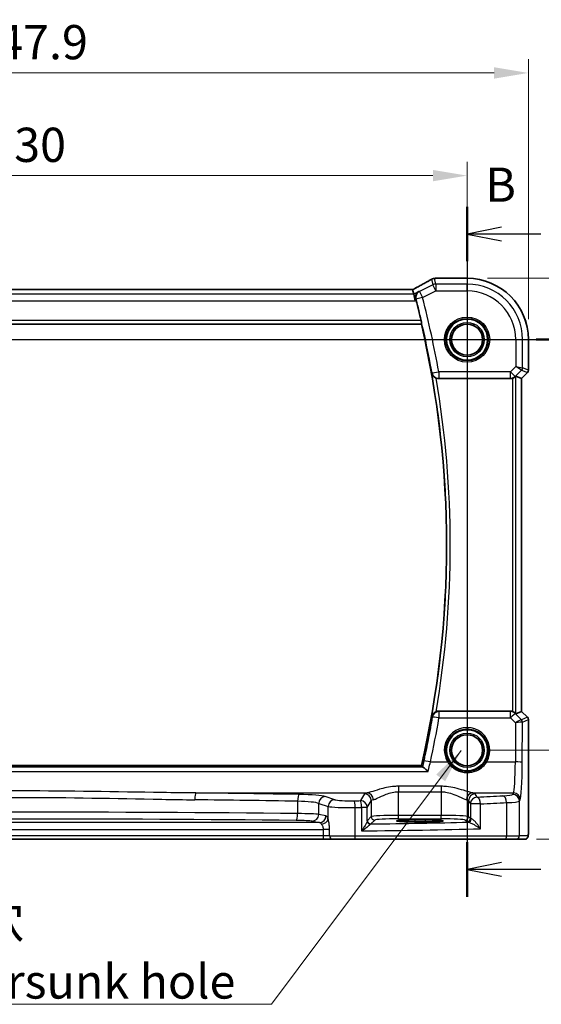
# Model space of a CAD drawing. Units: millimetres. Extents: x 29 to 4174, y 16 to 718.
# Drawn here: x 3575 to 3651, y 339 to 483 of the extents above; entities that cross this region are included whole.
import ezdxf

# ---------------------------------------------------------------- set-up
doc = ezdxf.new("R2010")
doc.units = ezdxf.units.MM
doc.header["$LTSCALE"] = 2
doc.linetypes.add('CHAIN', pattern=[0.3543, 0.2362, -0.0295, 0.0591, -0.0295])
doc.layers.get('Defpoints').update_dxf_attribs({"lineweight": 25})
for name, color, linetype, lineweight in [('Dimension (ISO)', 7, 'Continuous', 18), ('Section Line (ISO)', 7, 'CHAIN', 25), ('Symbol (ISO)', 7, 'Continuous', 18), ('Visible (ISO)', 7, 'Continuous', 35), ('Visible Narrow (ISO)', 7, 'Continuous', 25)]:
    doc.layers.add(name, color=color, linetype=linetype, lineweight=lineweight)
doc.styles.add('Note Text (TK)', font='txt')
doc.dimstyles.new('Default - Method 1b (TK)', dxfattribs={"dimscale": 2, "dimtxt": 2.5, "dimasz": 2.5, "dimexe": 1, "dimexo": 1.5, "dimgap": 1, "dimtad": 1, "dimtoh": 1, "dimrnd": 1e-08, "dimdsep": 46, "dimtxsty": 'Note Text (TK)', "dimcen": 0.09, "dimdle": 5, "dimclrd": 100, "dimclre": 100, "dimclrt": 7, "dimadec": 1, "dimazin": 1, "dimtfac": 1, "dimtmove": 0, "dimatfit": 3, "dimfxl": 1, "dimtolj": 1, "dimlwd": -1, "dimlwe": -1, "dimarcsym": 0})
doc.dimstyles.new('Default - Method 1b (TK)$7', dxfattribs={"dimscale": 2, "dimtxt": 2.5, "dimasz": 2.5, "dimexe": 1, "dimexo": 1.5, "dimgap": 1, "dimtad": 1, "dimtoh": 1, "dimrnd": 1e-08, "dimdsep": 46, "dimtxsty": 'Note Text (TK)', "dimcen": 0.09, "dimdle": 5, "dimclrd": 100, "dimclre": 100, "dimclrt": 7, "dimadec": 1, "dimazin": 1, "dimtfac": 1, "dimtmove": 0, "dimatfit": 3, "dimfxl": 1, "dimtolj": 1, "dimlwd": -1, "dimlwe": -1, "dimarcsym": 0})

# ---------------------------------------------------------------- blocks, each defined once
blk = doc.blocks.new('2dTransSection00')
at = {"layer": 'Section Line (ISO)', "linetype": 'Continuous'}
blk.add_line((55.716, 182.507), (136.692, 182.507), dxfattribs=at)
at = {"layer": 'Section Line (ISO)', "linetype": 'Continuous', "lineweight": 50}
blk.add_line((134.824, 182.507), (138.561, 182.507), dxfattribs=at)
blk = doc.blocks.new('2dTransSection11')
at = {"layer": 'Section Line (ISO)', "linetype": 'Continuous'}
for p, q in [((126.759, 188.603), (126.759, 140.192)), ((129.259, 187.115), (126.759, 186.615)), ((129.259, 186.615), (126.759, 186.615)), ((126.759, 186.615), (129.259, 186.115)), ((132.139, 186.615), (129.259, 186.615)), ((129.259, 140.692), (126.759, 140.192)), ((129.259, 140.192), (126.759, 140.192)), ((126.759, 140.192), (129.259, 139.692)), ((132.139, 140.192), (129.259, 140.192))]:
    blk.add_line(p, q, dxfattribs=at)
at = {"layer": 'Section Line (ISO)', "linetype": 'Continuous', "lineweight": 50}
for p, q in [((126.759, 188.603), (126.759, 184.628)), ((126.759, 142.18), (126.759, 138.205))]:
    blk.add_line(p, q, dxfattribs=at)
at = {"layer": 'Section Line (ISO)', "char_height": 2.5, "attachment_point": 7, "style": 'Note Text (TK)'}
for insert in [(128.086, 188.188), (135.531, 138.964)]:
    blk.add_mtext('B', dxfattribs=dict(at, insert=insert))
blk = doc.blocks.new('*D90')
at = {"layer": 'Defpoints', "color": 0}
for p in [(3640.45, 459.78), (3510.45, 435.82), (3640.45, 435.82)]:
    blk.add_point(p, dxfattribs=at)
at = {"layer": 'Dimension (ISO)', "color": 100}
for p, q in [((3510.45, 438.82), (3510.45, 461.78)), ((3640.45, 438.82), (3640.45, 461.78)), ((3515.45, 459.78), (3635.45, 459.78))]:
    blk.add_line(p, q, dxfattribs=at)
for points in [[(3515.45, 460.61), (3515.45, 458.95), (3510.45, 459.78)], [(3635.45, 460.61), (3635.45, 458.95), (3640.45, 459.78)]]:
    blk.add_solid(points, dxfattribs=at)
at = {"layer": 'Dimension (ISO)', "color": 7, "insert": (3570.5, 464.28), "char_height": 5, "attachment_point": 4, "style": 'Note Text (TK)'}
blk.add_mtext('\\A1;130', dxfattribs=at)
blk = doc.blocks.new('*D91')
at = {"layer": 'Defpoints', "color": 0}
for p in [(3649.4, 474.78), (3501.49, 435.82), (3649.4, 435.82)]:
    blk.add_point(p, dxfattribs=at)
at = {"layer": 'Dimension (ISO)', "color": 100}
for p, q in [((3501.49, 438.82), (3501.49, 476.78)), ((3649.4, 438.82), (3649.4, 476.78)), ((3506.49, 474.78), (3644.4, 474.78))]:
    blk.add_line(p, q, dxfattribs=at)
for points in [[(3506.49, 475.61), (3506.49, 473.95), (3501.49, 474.78)], [(3644.4, 475.61), (3644.4, 473.95), (3649.4, 474.78)]]:
    blk.add_solid(points, dxfattribs=at)
at = {"layer": 'Dimension (ISO)', "color": 7, "insert": (3568.02, 479.28), "char_height": 5, "attachment_point": 4, "style": 'Note Text (TK)'}
blk.add_mtext('\\A1;147.9', dxfattribs=at)
blk = doc.blocks.new('*D92')
at = {"layer": 'Defpoints', "color": 0}
for p in [(3640.45, 435.82), (3640.45, 375.82), (3664.4, 375.82)]:
    blk.add_point(p, dxfattribs=at)
at = {"layer": 'Dimension (ISO)', "color": 100}
for p, q in [((3643.45, 435.82), (3666.4, 435.82)), ((3664.4, 430.82), (3664.4, 380.82)), ((3643.45, 375.82), (3666.4, 375.82))]:
    blk.add_line(p, q, dxfattribs=at)
for points in [[(3663.57, 430.82), (3665.24, 430.82), (3664.4, 435.82)], [(3663.57, 380.82), (3665.24, 380.82), (3664.4, 375.82)]]:
    blk.add_solid(points, dxfattribs=at)
at = {"layer": 'Dimension (ISO)', "color": 7, "insert": (3659.9, 402.51), "char_height": 5, "attachment_point": 4, "rotation": 90, "style": 'Note Text (TK)'}
blk.add_mtext('\\A1;60', dxfattribs=at)
blk = doc.blocks.new('*D93')
at = {"layer": 'Defpoints', "color": 0}
for p in [(3640.45, 444.78), (3647.59, 362.82), (3679.4, 362.82)]:
    blk.add_point(p, dxfattribs=at)
at = {"layer": 'Dimension (ISO)', "color": 100}
for p, q in [((3643.45, 444.78), (3681.4, 444.78)), ((3679.4, 439.78), (3679.4, 367.82)), ((3650.59, 362.82), (3681.4, 362.82))]:
    blk.add_line(p, q, dxfattribs=at)
for points in [[(3678.57, 439.78), (3680.24, 439.78), (3679.4, 444.78)], [(3678.57, 367.82), (3680.24, 367.82), (3679.4, 362.82)]]:
    blk.add_solid(points, dxfattribs=at)
at = {"layer": 'Dimension (ISO)', "color": 7, "insert": (3674.9, 400.52), "char_height": 5, "attachment_point": 4, "rotation": 90, "style": 'Note Text (TK)'}
blk.add_mtext('\\A1;82', dxfattribs=at)

msp = doc.modelspace()

# ---------------------------------------------------------------- linework, layer by layer
at = {"layer": 'Visible (ISO)'}
for p, q in [((3635.925, 444.7809), (3640.4474, 444.7809)), ((3632.4922, 443.1237), (3518.4025, 443.1237)), ((3632.4949, 443.1226), (3632.646, 442.4826)), ((3632.646, 442.4826), (3632.8817, 441.484)), ((3517.1281, 438.0739), (3633.7666, 438.0739)), ((3649.4043, 435.8239), (3649.4043, 431.3488)), ((3648.4032, 430.1422), (3647.5813, 430.4826)), ((3649.2579, 430.9953), (3648.4043, 430.1417)), ((3636.2951, 430.1239), (3646.7739, 430.1239)), ((3648.4032, 430.1422), (3648.4043, 430.1417)), ((3648.4043, 430.1417), (3648.4043, 381.5061)), ((3646.7739, 381.5239), (3636.2951, 381.5239)), ((3648.4032, 381.5056), (3647.5813, 381.1651)), ((3648.4032, 381.5056), (3648.4043, 381.5061)), ((3648.4043, 381.5061), (3649.2579, 380.6525)), ((3649.4043, 380.299), (3649.4043, 364.3239)), ((3633.7666, 373.5739), (3517.1281, 373.5739)), ((3632.7974, 365.6406), (3634.2974, 365.6406)), ((3634.2974, 365.3621), (3632.7974, 365.3621)), ((3531.4502, 362.8239), (3619.4445, 362.8239)), ((3619.4445, 362.8239), (3620.8059, 362.8239)), ((3624.0185, 362.8239), (3620.8059, 362.8239)), ((3645.9518, 362.8239), (3624.0185, 362.8239)), ((3647.5854, 362.8239), (3645.9518, 362.8239)), ((3647.5854, 362.8239), (3648.8681, 362.8239))]:
    msp.add_line(p, q, dxfattribs=at)
for centre, radius in [((3640.4474, 435.8239), 3), ((3640.4474, 435.8239), 2.2571), ((3640.4474, 375.8239), 3), ((3640.4474, 375.8239), 2.2571)]:
    msp.add_circle(centre, radius, dxfattribs=at)
for centre, radius, start, end in [((3640.4474, 435.8239), 8.957, 0, 90), ((3494.3224, 405.8239), 143.2125, 13.238202, 14.444486), ((3494.3224, 405.8239), 143.125, 346.977862, 13.022138), ((3648.9043, 431.3488), 0.5, 315, 0), ((3648.9043, 380.299), 0.5, 0, 45)]:
    msp.add_arc(centre, radius, start, end, dxfattribs=at)
for centre, major_axis, ratio, start_param, end_param in [((3638.0333, 443.7075), (3.0572, -0.757), 0.24426005, 2.52609507, 2.53494057), ((3635.9251, 444.0186), (-0.1176, 0.7532), 0.99949554, 6.12837647, 6.23705992), ((3630.8922, 442.3237), (1.6026, 0.7991), 0.02338606, 6.27769174, 6.33005161), ((3646.7751, 431.1277), (-0.1517, -0.9924), 0.99610631, 0.151097, 0.46415558), ((3647.0819, 429.9814), (0.4997, 0.501), 0.03700701, 0.01526811, 0.61980318), ((3646.7751, 380.5201), (-0.1517, 0.9924), 0.99610631, 5.81902973, 6.13208831), ((3647.0819, 381.6664), (0.4997, -0.501), 0.03700701, 5.66338213, 6.2679172), ((3632.7974, 365.5013), (-2.6565, 0), 0.05240787, 4.71238898, 7.85398163), ((3634.2974, 365.5013), (2.6565, 0), 0.05240787, 4.71238898, 7.85398163)]:
    msp.add_ellipse(centre, major_axis=major_axis, ratio=ratio, start_param=start_param, end_param=end_param, dxfattribs=at)
for points, knots in [([(3635.2168, 444.6207), (3635.0899, 444.5456), (3634.9493, 444.464), (3634.6438, 444.2898), (3634.4788, 444.1971), (3634.1274, 444.0023), (3633.9411, 443.9002), (3633.5501, 443.6882), (3633.3455, 443.5784), (3632.9239, 443.3542), (3632.7072, 443.2399), (3632.4849, 443.1237)], [0.686358239, 0.686358239, 0.686358239, 0.686358239, 0.812208126, 0.812208126, 0.938058013, 0.938058013, 1.063907901, 1.063907901, 1.189757788, 1.189757788, 1.314096661, 1.314096661, 1.314096661, 1.314096661]), ([(3635.2168, 444.6207), (3635.2396, 444.6341), (3635.263, 444.6468), (3635.3114, 444.6705), (3635.3364, 444.6815), (3635.3881, 444.7018), (3635.4149, 444.7111), (3635.4708, 444.7276), (3635.4998, 444.7349), (3635.5609, 444.747), (3635.5929, 444.7519), (3635.627, 444.7552)], [0.0021668884, 0.0021668884, 0.0021668884, 0.0021668884, 0.0069824976, 0.0069824976, 0.0117981069, 0.0117981069, 0.0166137161, 0.0166137161, 0.0214293254, 0.0214293254, 0.0262449347, 0.0262449347, 0.0262449347, 0.0262449347]), ([(3635.6439, 444.7567), (3635.6583, 444.758), (3635.6725, 444.7593), (3635.7004, 444.762), (3635.7141, 444.7633), (3635.741, 444.7659), (3635.7543, 444.7672), (3635.7803, 444.7698), (3635.793, 444.7711), (3635.8181, 444.7738), (3635.8304, 444.7751), (3635.8424, 444.7764)], [1.0442248885, 1.0442248885, 1.0442248885, 1.0442248885, 1.0600245164, 1.0600245164, 1.0758241442, 1.0758241442, 1.091623772, 1.091623772, 1.1074233998, 1.1074233998, 1.1232230276, 1.1232230276, 1.1232230276, 1.1232230276]), ([(3633.3994, 442.8594), (3633.3982, 442.8587), (3633.397, 442.858), (3633.3231, 442.8152), (3633.2556, 442.7618), (3633.1375, 442.6368), (3633.086, 442.5653), (3632.9905, 442.3825), (3632.9516, 442.2645), (3632.9226, 442.0357), (3632.9231, 441.9304), (3632.9467, 441.7835), (3632.9551, 441.7446), (3632.9657, 441.7059)], [-0.164257482, -0.164257482, -0.164257482, -0.164257482, -0.16365388, -0.16365388, -0.126858757, -0.126858757, -0.091273567, -0.091273567, -0.04627715, -0.04627715, -0.01220129, -0.01220129, 0, 0, 0, 0]), ([(3633.7292, 438.6196), (3633.7431, 438.5603), (3633.7569, 438.4972), (3633.781, 438.3763), (3633.791, 438.3189), (3633.8043, 438.2279), (3633.8085, 438.1883), (3633.8098, 438.1395), (3633.808, 438.1262), (3633.8044, 438.1215)], [0.2310125828, 0.2310125828, 0.2310125828, 0.2310125828, 0.249141082, 0.249141082, 0.2682953402, 0.2682953402, 0.2871862169, 0.2871862169, 0.3027265333, 0.3027265333, 0.3027265333, 0.3027265333]), ([(3635.2808, 430.9056), (3635.2811, 430.9043), (3635.2815, 430.9029), (3635.3034, 430.8157), (3635.3377, 430.7316), (3635.4297, 430.5747), (3635.487, 430.5009), (3635.6195, 430.3719), (3635.6935, 430.3152), (3635.8189, 430.2427), (3635.8637, 430.2205), (3635.9098, 430.2012)], [-0.151034786, -0.151034786, -0.151034786, -0.151034786, -0.150522827, -0.150522827, -0.117959462, -0.117959462, -0.086497121, -0.086497121, -0.057565173, -0.057565173, -0.042568647, -0.042568647, -0.042568647, -0.042568647]), ([(3636.2951, 430.1239), (3636.1647, 430.1239), (3636.0357, 430.1493), (3635.9134, 430.1997), (3635.9116, 430.2004), (3635.9098, 430.2012)], [0, 0, 0, 0, 0.039091831, 0.039091831, 0.0396782022, 0.0396782022, 0.0396782022, 0.0396782022]), ([(3647.0819, 430.1727), (3647.0842, 430.1734), (3647.0864, 430.1741), (3647.1573, 430.1976), (3647.2272, 430.2285), (3647.3515, 430.2991), (3647.4061, 430.3387), (3647.4588, 430.383), (3647.4685, 430.3915), (3647.4779, 430.4)], [0.2381510361, 0.2381510361, 0.2381510361, 0.2381510361, 0.2388530231, 0.2388530231, 0.2605449652, 0.2605449652, 0.2822369074, 0.2822369074, 0.2873225816, 0.2873225816, 0.2873225816, 0.2873225816]), ([(3635.9098, 381.4466), (3635.8637, 381.4273), (3635.8189, 381.4051), (3635.6935, 381.3326), (3635.6195, 381.2759), (3635.487, 381.1469), (3635.4297, 381.0731), (3635.3377, 380.9162), (3635.3034, 380.8321), (3635.2815, 380.7449), (3635.2811, 380.7435), (3635.2808, 380.7422)], [-0.109658867, -0.109658867, -0.109658867, -0.109658867, -0.094425534, -0.094425534, -0.065036727, -0.065036727, -0.033077569, -0.033077569, 0, 0, 0.000520043, 0.000520043, 0.000520043, 0.000520043]), ([(3635.9098, 381.4466), (3635.9372, 381.4581), (3635.9651, 381.4683), (3636.091, 381.5082), (3636.1927, 381.5239), (3636.2951, 381.5239)], [0.0997026135, 0.0997026135, 0.0997026135, 0.0997026135, 0.1086301885, 0.1086301885, 0.1393293636, 0.1393293636, 0.1393293636, 0.1393293636]), ([(3647.4779, 381.2478), (3647.4698, 381.2551), (3647.4614, 381.2625), (3647.41, 381.3061), (3647.355, 381.3464), (3647.2292, 381.4183), (3647.1583, 381.4498), (3647.0864, 381.4737), (3647.0842, 381.4744), (3647.0819, 381.4751)], [0.0346218741, 0.0346218741, 0.0346218741, 0.0346218741, 0.0390351116, 0.0390351116, 0.0610727772, 0.0610727772, 0.0831104428, 0.0831104428, 0.0838124672, 0.0838124672, 0.0838124672, 0.0838124672]), ([(3634.7363, 372.7184), (3634.7351, 372.7197), (3634.7339, 372.7209), (3634.6289, 372.8302), (3634.5245, 372.9318), (3634.331, 373.1076), (3634.2402, 373.1839), (3634.0972, 373.2889), (3634.041, 373.3237), (3633.9915, 373.3426), (3633.9851, 373.3447), (3633.979, 373.3463)], [-0.000544887, -0.000544887, -0.000544887, -0.000544887, 0, 0, 0.04675938, 0.04675938, 0.091893504, 0.091893504, 0.12880354, 0.12880354, 0.134708964, 0.134708964, 0.134708964, 0.134708964]), ([(3649.4043, 364.3239), (3649.4043, 364.2314), (3649.4041, 364.1384), (3649.4025, 363.959), (3649.4012, 363.8716), (3649.3968, 363.6742), (3649.3931, 363.5659), (3649.3861, 363.4357), (3649.3837, 363.3991), (3649.3777, 363.3285), (3649.3747, 363.2962), (3649.3636, 363.2337), (3649.3579, 363.2078), (3649.3418, 363.1565), (3649.3321, 363.1317), (3649.3061, 363.0784), (3649.2887, 363.0498), (3649.2401, 362.9855), (3649.2056, 362.9513), (3649.125, 362.8914), (3649.077, 362.8664), (3648.9759, 362.8327), (3648.9216, 362.8239), (3648.8681, 362.8239)], [0, 0, 0, 0, 0.027738024, 0.027738024, 0.054589973, 0.054589973, 0.091993974, 0.091993974, 0.108384169, 0.108384169, 0.126262923, 0.126262923, 0.135933635, 0.135933635, 0.144173225, 0.144173225, 0.154229464, 0.154229464, 0.168565912, 0.168565912, 0.184451175, 0.184451175, 0.200593231, 0.200593231, 0.200593231, 0.200593231])]:
    msp.add_open_spline(points, degree=3, knots=knots, dxfattribs=at)
for points, degree in [([(3633.0079, 441.5471), (3632.9944, 441.5992), (3632.9803, 441.6526), (3632.9657, 441.7059)], 3), ([(3633.7666, 438.0739), (3633.7855, 438.0977), (3633.8044, 438.1215)], 2), ([(3633.7666, 373.5739), (3633.8483, 373.4712), (3633.9299, 373.3684)], 2), ([(3633.9299, 373.3684), (3633.9359, 373.3609), (3633.9523, 373.3535), (3633.979, 373.3463)], 3)]:
    msp.add_open_spline(points, degree=degree, dxfattribs=at)
at = {"layer": 'Visible Narrow (ISO)'}
for p, q in [((3635.2551, 444.6397), (3635.4475, 443.8248)), ((3635.8941, 443.9302), (3635.6988, 444.7576)), ((3635.9238, 444.7798), (3640.4474, 444.7798)), ((3640.4474, 444.7809), (3640.4474, 444.7798)), ((3640.4474, 444.7798), (3640.4474, 443.9302)), ((3518.3998, 443.1226), (3632.4949, 443.1226)), ((3635.4475, 443.8248), (3633.4929, 442.8475)), ((3635.8941, 442.9316), (3635.4475, 443.8248)), ((3640.4474, 443.9302), (3635.8941, 443.9302)), ((3635.8941, 443.9302), (3635.8941, 442.9316)), ((3640.4474, 442.9316), (3640.4474, 443.9302)), ((3632.646, 442.4826), (3518.2488, 442.4826)), ((3633.3994, 442.8594), (3632.646, 442.4826)), ((3633.9395, 441.9543), (3632.975, 441.7047)), ((3633.4929, 442.8475), (3633.9395, 441.9543)), ((3633.9395, 441.9543), (3635.8941, 442.9316)), ((3635.8941, 442.9316), (3640.4474, 442.9316)), ((3518.013, 441.484), (3632.8817, 441.484)), ((3632.8817, 441.484), (3633.0079, 441.5471)), ((3517.0903, 438.1215), (3633.8044, 438.1215)), ((3633.7292, 438.6196), (3517.1655, 438.6196)), ((3647.555, 435.8239), (3647.555, 431.9077)), ((3647.555, 435.8239), (3648.5537, 435.8239)), ((3648.5537, 431.7009), (3648.5537, 435.8239)), ((3648.5537, 435.8239), (3649.4032, 435.8239)), ((3649.4043, 435.8239), (3649.4032, 435.8239)), ((3649.4032, 435.8239), (3649.4032, 431.349)), ((3647.555, 431.9077), (3646.7751, 431.1277)), ((3647.555, 431.9077), (3648.5537, 431.7009)), ((3648.4074, 431.3478), (3647.555, 431.9077)), ((3649.4032, 431.349), (3648.5537, 431.7009)), ((3635.3207, 430.9529), (3636.3014, 431.1277)), ((3646.7751, 431.1277), (3636.3014, 431.1277)), ((3636.3014, 431.1277), (3636.3014, 430.1315)), ((3646.7751, 431.1277), (3647.4812, 430.4216)), ((3646.7751, 430.1315), (3646.7751, 431.1277)), ((3647.0819, 430.1727), (3647.0819, 381.4751)), ((3647.4779, 430.4), (3647.4812, 430.4216)), ((3647.4812, 430.4216), (3648.4074, 431.3478)), ((3647.5813, 381.1651), (3647.5813, 430.4826)), ((3649.257, 430.9959), (3648.4032, 430.1422)), ((3648.4074, 431.3478), (3649.257, 430.9959)), ((3649.2579, 430.9953), (3649.257, 430.9959)), ((3649.4032, 431.349), (3649.4043, 431.3488)), ((3636.3014, 430.1315), (3646.7751, 430.1315)), ((3646.7751, 430.1315), (3646.7739, 430.1239)), ((3648.4032, 430.1422), (3648.4032, 381.5056)), ((3636.3419, 381.468), (3636.3419, 380.5589)), ((3646.7824, 381.468), (3636.3419, 381.468)), ((3646.7739, 381.5239), (3646.7824, 381.468)), ((3646.7824, 380.5589), (3646.7824, 381.468)), ((3647.4886, 381.1779), (3647.4779, 381.2478)), ((3648.4032, 381.5056), (3649.257, 380.6519)), ((3636.3419, 380.5589), (3646.7824, 380.5589)), ((3646.7824, 380.5589), (3647.5227, 379.8138)), ((3648.3735, 380.2873), (3647.4886, 381.1779)), ((3647.5227, 379.8138), (3647.4966, 374.124)), ((3649.257, 380.6519), (3648.376, 380.287)), ((3648.4952, 374.0369), (3648.5223, 379.9339)), ((3648.5223, 379.9339), (3649.4032, 380.2988)), ((3649.257, 380.6519), (3649.2579, 380.6525)), ((3649.4043, 380.299), (3649.4032, 380.2988)), ((3649.4032, 380.2988), (3649.4032, 364.3239)), ((3635.0919, 374.124), (3637.5865, 374.124)), ((3643.3082, 374.124), (3647.4966, 374.124)), ((3516.1584, 372.7184), (3634.7363, 372.7184)), ((3633.979, 373.3463), (3516.9157, 373.3463)), ((3630.4432, 370.5548), (3630.4432, 369.7538)), ((3636.6515, 370.5548), (3630.4432, 370.5548)), ((3630.4432, 369.7538), (3636.6515, 369.7538)), ((3630.4432, 366.2984), (3630.4432, 369.7538)), ((3636.6515, 370.5548), (3636.6515, 369.7538)), ((3636.6515, 369.7538), (3636.6515, 366.2984)), ((3600.807, 369.5788), (3625.8311, 369.5788)), ((3615.6949, 368.3686), (3615.6949, 366.5645)), ((3621.1139, 368.5999), (3619.7381, 369.0491)), ((3625.4501, 369.4328), (3624.8643, 368.4548)), ((3625.8629, 367.4586), (3626.4487, 368.4366)), ((3626.4487, 368.4366), (3626.4487, 366.1246)), ((3640.646, 368.4366), (3640.9221, 367.9757)), ((3640.646, 366.1246), (3640.646, 368.4366)), ((3641.2636, 369.5788), (3647.2108, 369.5788)), ((3641.9207, 368.9719), (3641.6446, 369.4328)), ((3647.2108, 369.5788), (3647.0861, 369.3707)), ((3648.0848, 368.3745), (3648.2094, 368.5826)), ((3648.0848, 363.3239), (3648.0848, 368.3745)), ((3618.7722, 368.0529), (3620.148, 367.6037)), ((3618.7722, 366.451), (3618.7722, 368.0529)), ((3620.148, 365.7865), (3620.148, 367.6037)), ((3624.1001, 363.3239), (3624.1001, 367.4446)), ((3625.8629, 367.4586), (3625.0432, 367.4586)), ((3625.0432, 367.4586), (3625.0432, 364.0408)), ((3625.8629, 365.5108), (3625.8629, 367.4586)), ((3642.3888, 367.9757), (3640.9221, 367.9757)), ((3640.9221, 367.9757), (3640.9221, 365.8485)), ((3642.3888, 364.3505), (3642.3888, 367.9757)), ((3646.2178, 368.166), (3646.2178, 363.3239)), ((3617.8063, 365.4524), (3618.8683, 365.2447)), ((3619.8343, 366.2433), (3618.7722, 366.451)), ((3626.4487, 366.1246), (3625.8784, 365.5542)), ((3626.3777, 365.0549), (3626.948, 365.6252)), ((3630.4432, 365.7991), (3630.4432, 366.2984)), ((3636.6515, 366.2984), (3630.4432, 366.2984)), ((3630.4432, 365.7991), (3636.6515, 365.7991)), ((3632.7974, 365.6406), (3632.7974, 365.3621)), ((3634.2974, 365.6406), (3634.2974, 365.3621)), ((3636.6515, 365.7991), (3636.6515, 366.2984)), ((3640.1467, 365.6252), (3640.4228, 365.3491)), ((3640.9221, 365.8485), (3640.646, 366.1246)), ((3531.4502, 364.246), (3619.4445, 364.246)), ((3618.8683, 365.2447), (3532.0264, 365.2447)), ((3620.3521, 364.246), (3619.4445, 364.246)), ((3619.4445, 364.246), (3619.4828, 364.246)), ((3620.3521, 364.246), (3619.4445, 364.246)), ((3619.4445, 364.246), (3619.4445, 364.246)), ((3619.4445, 364.246), (3619.4445, 363.3239)), ((3620.3521, 364.246), (3619.4828, 364.246)), ((3620.3521, 364.246), (3620.3521, 364.246)), ((3620.3521, 363.3239), (3620.3521, 364.1852)), ((3649.4043, 364.3239), (3649.4032, 364.3239)), ((3619.4445, 363.3239), (3531.4502, 363.3239)), ((3619.4445, 363.3239), (3619.4445, 362.8239)), ((3620.3521, 363.3239), (3619.4445, 363.3239)), ((3620.3521, 363.3239), (3624.1001, 363.3239)), ((3624.1001, 363.3239), (3646.2178, 363.3239)), ((3646.2178, 363.3239), (3648.0848, 363.3239)), ((3649.3674, 363.3239), (3648.0848, 363.3239))]:
    msp.add_line(p, q, dxfattribs=at)
for centre, radius in [((3640.4474, 435.8239), 3.2979), ((3640.4474, 435.8239), 3.098), ((3640.4474, 435.8239), 2.513), ((3640.4474, 435.8239), 2.3131), ((3640.4474, 435.8239), 2.2572), ((3640.4474, 375.8239), 2.513), ((3640.4474, 375.8239), 2.3131), ((3640.4474, 375.8239), 2.2572)]:
    msp.add_circle(centre, radius, dxfattribs=at)
for centre, radius, start, end in [((3640.4474, 435.8239), 8.9559, 0, 90), ((3640.4474, 435.8239), 8.1063, 0, 90), ((3494.3224, 405.8239), 143.2201, 10.105278, 14.508829), ((3494.3224, 405.8239), 144.2163, 10.105278, 14.508829), ((3640.4474, 435.8239), 7.1077, 0, 90), ((3494.3224, 405.8239), 143.1726, 349.910552, 10.089448), ((3494.3224, 405.8239), 143.6707, 350.231101, 9.768899)]:
    msp.add_arc(centre, radius, start, end, dxfattribs=at)
for centre, major_axis, ratio, start_param, end_param in [((3630.3829, 442.388), (5.7984, 2.9072), 0.04684915, 5.06026041, 5.68626023), ((3635.6988, 444.0086), (-0.0717, 0.7466), 0.87697175, 6.17405856, 6.28318531), ((3635.7112, 444.0098), (-0.0673, 0.747), 0.86364923, 6.17917591, 6.28318531), ((3630.7401, 444.9102), (5.75, 0), 0.05240778, 5.75661387, 5.83561201), ((3635.9238, 444.0308), (-0.0814, 0.7456), 0.90049552, 6.16254304, 6.28318531), ((3635.8941, 442.9316), (-0.9732, -0.2298), 0.99855333, 4.48088869, 4.94388927), ((3633.9395, 441.9543), (-0.126, -0.992), 0.99559303, 3.73365954, 5.09047381), ((3648.0544, 431.7009), (0.1913, 0.4619), 0.99839497, 4.3202575, 5.10452046), ((3636.3014, 431.1277), (-0.7666, 0.6421), 0.99355119, 0.87676618, 2.26482647), ((3646.7751, 431.1277), (-0.9885, 0.1511), 0.99610631, 1.72189332, 2.50601045), ((3648.9039, 431.349), (-0.1913, -0.4619), 0.99839497, 1.17866484, 1.96292781), ((3636.3419, 380.4718), (-0.7667, -0.642), 0.99355269, 4.0184981, 5.40627986), ((3646.7824, 380.4718), (0.9885, 0.1511), 0.99610631, 0.6355822, 1.41969933), ((3494.3224, 404.8082), (0, -144.079), 0.99997071, 1.35618456, 1.40168592), ((3636.3419, 380.4718), (-0.9857, 0.1683), 0.08592177, 4.72705788, 6.1955941), ((3646.7824, 380.4718), (0.7094, 0.7048), 0.06194553, 0.05246072, 1.50933), ((3647.5227, 379.7267), (0.8554, 0.5577), 0.07157457, 0.0672937, 1.52416297), ((3647.5227, 379.7267), (1.0008, 0.203), 0.08365601, 0.09695626, 1.55382554), ((3648.0204, 379.9342), (-0.1666, -0.4714), 0.99269387, 1.91350195, 2.69294587), ((3647.879, 380.7892), (0.4974, -0.502), 0.03731914, 6.20616387, 6.26793047), ((3648.023, 379.9339), (0.1913, -0.4619), 0.99839497, 1.17866484, 1.96292781), ((3647.526, 380.4361), (0.9977, -0.5032), 0.00505083, 0.05507876, 0.11684536), ((3648.9039, 380.2988), (0.1913, -0.4619), 0.99839497, 1.17866484, 1.96292781), ((3640.4474, 375.8312), (0, 3.3315), 0.99999533, 4.17438388, 8.39198674), ((3635.0919, 374.0369), (-0.9771, 0.213), 0.0851711, 4.73095092, 6.19559978), ((3637.5865, 374.1066), (0.1717, 0.1025), 0.07491832, 0.035005, 1.52612093), ((3643.3082, 374.1066), (-0.1717, 0.1025), 0.07491832, 4.75706437, 6.24818031), ((3647.1834, 374.5598), (0, -5), 0.06288934, 0.08726646, 1.48352986), ((3647.4966, 374.0369), (1, -0.0046), 0.08715483, 0.05256006, 1.57119594), ((3648.182, 374.5598), (0, 6), 0.05240778, 3.22885912, 4.62512252), ((3600.807, 368.5826), (0.0109, 0.9999), 0.12327145, 0.08793889, 1.57213609), ((3575.4474, 350.7226), (204.71, 0), 0.08791604, 1.37289951, 1.4472033), ((3575.4474, 351.7188), (-205.71, 0), 0.08748866, 4.51449217, 4.58879595), ((3615.8915, 368.3686), (0.0175, 0.9998), 0.19657855, 0.08900764, 1.57424496), ((3614.9085, 367.9397), (4, 0), 0.10936083, 0.26179939, 1.37289951), ((3614.9085, 368.9359), (-5, 0), 0.08748866, 3.40339204, 4.51449217), ((3619.7381, 368.0529), (0.3104, 0.9506), 0.9624951, 0.32705272, 1.87528957), ((3621.1139, 367.6037), (0.3104, 0.9506), 0.9624951, 0.32705272, 1.87528957), ((3623.5287, 368.6565), (-2.5, 0), 0.08748866, 0.26179939, 1.73478856), ((3614.3046, 373.5333), (-59, 0), 0.08748866, 1.73478856, 1.75074263), ((3623.9369, 367.4446), (-0.0145, 0.9999), 0.16324151, 4.71002566, 6.19472927), ((3624.8643, 367.4586), (-0.0159, 0.9999), 0.17895481, 4.70954085, 6.19448328), ((3624.8643, 367.4586), (-0.8579, 0.5139), 0.9948398, 3.68357743, 5.24981236), ((3630.4432, 369.4099), (-5, 0), 0.08748866, 5.88670633, 6.23082543), ((3625.4501, 368.4366), (-0.8579, 0.5139), 0.9948398, 3.68357743, 5.24981236), ((3625.8311, 368.5826), (-0.2046, 0.9789), 0.91943724, 4.52255981, 6.0596926), ((3630.4432, 368.4137), (4, 0), 0.10936083, 2.74511368, 3.08923278), ((3641.2636, 368.5826), (0.2046, 0.9789), 0.91943724, 0.22349271, 1.76062549), ((3636.6515, 368.4137), (4, 0), 0.10936083, 0.05235988, 0.39647897), ((3641.6446, 368.4366), (0.8579, 0.5139), 0.9948398, 1.03337295, 2.59960788), ((3641.9207, 367.9757), (-0.8579, -0.5139), 0.9948398, 4.1749656, 5.74120053), ((3636.6515, 369.4099), (-5, 0), 0.08748866, 3.19395253, 3.53807163), ((3614.3046, 373.5333), (-59, 0), 0.08748866, 2.05790155, 2.13162239), ((3641.9207, 367.9757), (-0.0463, 0.9989), 0.46767778, 4.6907199, 6.18442109), ((3644.0902, 369.3845), (-3, 0), 0.08748866, 2.13162239, 3.08923278), ((3645.6859, 368.166), (-0.0549, 0.9985), 0.53131096, 4.68320083, 6.18012511), ((3644.0902, 368.3883), (4, 0), 0.0656165, 5.27321504, 6.23082543), ((3647.0861, 368.3745), (-0.8579, 0.5139), 0.9948398, 3.68357743, 5.24981236), ((3647.2108, 368.5826), (-0.8579, 0.5139), 0.9948398, 3.68357743, 5.24981236), ((3623.5287, 367.6603), (3.5, 0), 0.0624919, 3.40339204, 4.87638121), ((3614.3046, 372.5371), (60, 0), 0.08603052, 4.87638121, 4.89233529), ((3614.3046, 372.5371), (60, 0), 0.08603052, 5.1994942, 5.27321504), ((3575.4474, 356.0969), (-204.71, 0), 0.05215177, 4.51449217, 4.91028579), ((3575.4474, 355.0982), (203.71, 0), 0.05240778, 1.37289951, 1.76869314), ((3615.4983, 366.5645), (-0.0105, -0.9999), 0.19659719, 0.05340304, 1.57286234), ((3614.9085, 365.4117), (3, 0), 0.05240778, 0.26179939, 1.37289951), ((3614.9085, 366.4103), (-4, 0), 0.03930583, 3.40339204, 4.51449217), ((3617.8063, 366.451), (-0.192, -0.9814), 0.96469056, 0.20003588, 1.75728625), ((3618.8683, 366.2433), (-0.192, -0.9814), 0.96469056, 0.20003588, 1.75728625), ((3619.182, 365.7865), (-0.9514, -0.3079), 0.75434694, 1.33135923, 2.73633542), ((3619.8062, 364.246), (0, 2), 0.26794919, 5.59161463, 6.23082543), ((3626.3622, 365.5108), (-0.4889, 0.1048), 0.97013703, 0.21747747, 1.73665464), ((3626.3777, 365.5542), (-0.3536, 0.3536), 0.99726469, 0.78676769, 2.35482496), ((3630.4432, 366.115), (-4, 0), 0.04585681, 4.71238898, 6.23082543), ((3626.948, 366.1246), (-0.3536, 0.3536), 0.99726469, 0.78676769, 2.35482496), ((3630.4432, 365.6156), (3.5, 0), 0.05240778, 1.57079633, 3.08923278), ((3636.6515, 366.115), (-4, 0), 0.04585681, 3.19395253, 4.71238898), ((3636.6515, 365.6156), (3.5, 0), 0.05240778, 0.05235988, 1.57079633), ((3640.1467, 366.1246), (0.3536, 0.3536), 0.99726469, 3.92836034, 5.49641762), ((3640.4228, 365.8485), (0.3536, 0.3536), 0.99726469, 3.92836034, 5.49641762), ((3640.62, 365.8134), (-0.0454, -0.4979), 0.86628996, 0.1049606, 1.64969132), ((3641.9207, 365.8526), (-1, 0), 0.07861167, 0.05235988, 0.52127664), ((3618.8403, 364.246), (0, -1), 0.53589838, 2.45002197, 3.08923278), ((3619.4445, 364.1412), (1, 0), 0.10481556, 0.43324702, 1.53247275), ((3614.3046, 367.0829), (60, 0), 0.05153432, 4.89233529, 5.1994942), ((3614.3046, 368.0816), (59, 0), 0.05240778, 4.91847302, 5.17470558), ((3641.9207, 365.3533), (1.5, 0), 0.05240778, 3.19395253, 3.66286929), ((3620.8059, 363.3239), (0, -0.5), 0.90760737, 4.71238898, 6.28318531), ((3624.0185, 363.3239), (0, -0.5), 0.16325817, 0, 1.57079633), ((3645.9518, 363.3239), (0, -0.5), 0.5318859, 0, 1.57079633), ((3647.5854, 363.3239), (0, -0.5), 0.99862953, 0, 1.57079633), ((3648.8681, 363.3239), (0, -0.5), 0.99862953, 0, 1.57079633)]:
    msp.add_ellipse(centre, major_axis=major_axis, ratio=ratio, start_param=start_param, end_param=end_param, dxfattribs=at)
for points in [[(3635.2168, 444.6207), (3635.2291, 444.6279), (3635.2419, 444.6343), (3635.2551, 444.6397)], [(3635.9238, 444.7798), (3635.9242, 444.7805), (3635.9246, 444.7809), (3635.925, 444.7809)], [(3632.9657, 441.7059), (3632.9661, 441.7058), (3632.9665, 441.7058), (3632.9669, 441.7057)], [(3632.9669, 441.7057), (3632.9696, 441.7054), (3632.9723, 441.7051), (3632.975, 441.7047)], [(3633.4929, 442.8475), (3633.4617, 442.8515), (3633.4306, 442.8554), (3633.3994, 442.8594)], [(3635.2808, 430.9056), (3635.292, 430.9189), (3635.3031, 430.9321), (3635.3143, 430.9453)], [(3635.3207, 430.9529), (3635.3186, 430.9504), (3635.3164, 430.9479), (3635.3143, 430.9453)], [(3636.2951, 430.1239), (3636.2972, 430.1264), (3636.2993, 430.129), (3636.3014, 430.1315)], [(3636.3419, 381.468), (3636.3263, 381.4866), (3636.3107, 381.5053), (3636.2951, 381.5239)], [(3635.3143, 380.7025), (3635.3299, 380.6839), (3635.3456, 380.6654), (3635.3612, 380.6469)], [(3634.1202, 374.2563), (3634.0551, 373.9576), (3633.9914, 373.6605), (3633.9299, 373.3684)]]:
    msp.add_open_spline(points, degree=3, dxfattribs=at)
for points, knots in [([(3635.2551, 444.6397), (3635.3075, 444.6677), (3635.3618, 444.6909), (3635.4714, 444.7266), (3635.5265, 444.7398), (3635.6212, 444.7533), (3635.6589, 444.7566), (3635.6988, 444.7576)], [-0.0001484896, -0.0001484896, -0.0001484896, -0.0001484896, 0.0102847166, 0.0102847166, 0.0201063893, 0.0201063893, 0.0262449347, 0.0262449347, 0.0262449347, 0.0262449347]), ([(3635.6988, 444.7576), (3635.7008, 444.7578), (3635.7028, 444.758), (3635.707, 444.7584), (3635.7091, 444.7586), (3635.7112, 444.7587)], [0, 0, 0, 0, 0.00127115493, 0.00127115493, 0.00254230987, 0.00254230987, 0.00254230987, 0.00254230987]), ([(3635.3612, 380.6469), (3635.1926, 379.6593), (3635.0137, 378.6736), (3634.8245, 377.6899), (3634.6548, 376.8079), (3634.4768, 375.9276), (3634.2345, 374.7846), (3634.1777, 374.5204), (3634.1202, 374.2563)], [-1.4016859194, -1.4016859194, -1.4016859194, -1.4016859194, -1.3806816852, -1.3806816852, -1.3806816852, -1.3618516076, -1.3618516076, -1.3561845596, -1.3561845596, -1.3561845596, -1.3561845596]), ([(3635.3143, 380.7025), (3635.3033, 380.7155), (3635.2923, 380.7286), (3635.2811, 380.7418), (3635.281, 380.742), (3635.2808, 380.7422)], [0.0643220806, 0.0643220806, 0.0643220806, 0.0643220806, 0.109647109, 0.109647109, 0.1102605816, 0.1102605816, 0.1102605816, 0.1102605816]), ([(3637.7579, 374.2094), (3637.688, 374.3266), (3637.6258, 374.4483), (3637.3212, 375.1547), (3637.2525, 375.8126), (3637.5004, 377.0419), (3637.8093, 377.612), (3638.6083, 378.3971), (3639.049, 378.6599), (3639.8238, 378.8984), (3640.1355, 378.9454), (3640.4474, 378.9454), (3640.7592, 378.9454), (3641.0709, 378.8984), (3641.8458, 378.6599), (3642.2864, 378.3971), (3643.0854, 377.612), (3643.3943, 377.0419), (3643.6423, 375.8126), (3643.5736, 375.1547), (3643.2689, 374.4483), (3643.2067, 374.3266), (3643.1368, 374.2094)], [-2.10880143, -2.10880143, -2.10880143, -2.10880143, -1.97813672, -1.97813672, -1.37197153, -1.37197153, -0.77678914, -0.77678914, -0.29876505, -0.29876505, 0, 0, 0, 0.29876505, 0.29876505, 0.77678914, 0.77678914, 1.37197153, 1.37197153, 1.97813672, 1.97813672, 2.10880143, 2.10880143, 2.10880143, 2.10880143]), ([(3634.7363, 372.7184), (3634.7708, 372.8602), (3634.8063, 373.0044), (3634.9222, 373.4684), (3635.0059, 373.795), (3635.0919, 374.124)], [-0.177525983, -0.177525983, -0.177525983, -0.177525983, -0.121663948, -0.121663948, 0, 0, 0, 0]), ([(3637.5865, 374.124), (3637.678, 373.9766), (3637.7814, 373.8366), (3638.2577, 373.2884), (3638.7262, 372.964), (3639.7436, 372.585), (3640.286, 372.5159), (3641.2702, 372.6214), (3641.7128, 372.7631), (3642.4084, 373.1501), (3642.6824, 373.3637), (3643.0638, 373.7707), (3643.1951, 373.9417), (3643.3082, 374.124)], [-0.69493924, -0.69493924, -0.69493924, -0.69493924, -0.641234121, -0.641234121, -0.470104666, -0.470104666, -0.310804923, -0.310804923, -0.172669401, -0.172669401, -0.066411308, -0.066411308, 0, 0, 0, 0]), ([(3643.1368, 374.2094), (3643.0305, 374.0312), (3642.9071, 373.864), (3642.5487, 373.4659), (3642.2911, 373.2569), (3641.6373, 372.8783), (3641.2211, 372.7396), (3640.2956, 372.6363), (3639.7855, 372.704), (3638.829, 373.0748), (3638.3886, 373.3922), (3637.941, 373.9284), (3637.8438, 374.0653), (3637.7579, 374.2094)], [0, 0, 0, 0, 0.066411308, 0.066411308, 0.172669401, 0.172669401, 0.310804923, 0.310804923, 0.470104666, 0.470104666, 0.641234121, 0.641234121, 0.69493924, 0.69493924, 0.69493924, 0.69493924]), ([(3600.807, 369.5788), (3599.1856, 369.5935), (3597.5619, 369.6153), (3589.1298, 369.7426), (3582.289, 369.8736), (3571.2095, 369.8736), (3566.9717, 369.8289), (3558.5137, 369.7001), (3554.293, 369.6169), (3550.0877, 369.5788)], [0, 0, 0, 0, 0.49019177, 0.49019177, 2.54272487, 2.54272487, 3.81408731, 3.81408731, 5.08544975, 5.08544975, 5.08544975, 5.08544975]), ([(3630.4432, 370.5548), (3630.2395, 370.5548), (3630.0358, 370.547), (3629.0446, 370.4725), (3628.2992, 370.2978), (3627.1701, 369.9733), (3626.7377, 369.8278), (3626.1666, 369.6554), (3625.9789, 369.6046), (3625.8311, 369.5788)], [0, 0, 0, 0, 0.061105638, 0.061105638, 0.300817186, 0.300817186, 0.485210684, 0.485210684, 0.60045662, 0.60045662, 0.60045662, 0.60045662]), ([(3626.7535, 368.5826), (3626.8718, 368.6135), (3627.0219, 368.6746), (3627.4788, 368.8814), (3627.8247, 369.056), (3628.728, 369.4453), (3629.3243, 369.655), (3630.1173, 369.7444), (3630.2803, 369.7538), (3630.4432, 369.7538)], [-0.60045662, -0.60045662, -0.60045662, -0.60045662, -0.485210684, -0.485210684, -0.300817186, -0.300817186, -0.061105638, -0.061105638, 0, 0, 0, 0]), ([(3641.2636, 369.5788), (3640.9593, 369.6318), (3640.4884, 369.7922), (3639.532, 370.0888), (3639.1056, 370.2144), (3638.2642, 370.4045), (3637.8607, 370.4755), (3637.183, 370.5414), (3636.9172, 370.5548), (3636.6515, 370.5548)], [-0.600450104, -0.600450104, -0.600450104, -0.600450104, -0.363290843, -0.363290843, -0.207257191, -0.207257191, -0.079714304, -0.079714304, 0, 0, 0, 0]), ([(3636.6515, 369.7538), (3636.8641, 369.7538), (3637.0767, 369.7377), (3637.6189, 369.6586), (3637.9416, 369.5735), (3638.6148, 369.3453), (3638.9559, 369.1946), (3639.721, 368.8387), (3640.0978, 368.6462), (3640.3412, 368.5826)], [0, 0, 0, 0, 0.079714304, 0.079714304, 0.207257191, 0.207257191, 0.363290843, 0.363290843, 0.600450104, 0.600450104, 0.600450104, 0.600450104]), ([(3550.211, 368.5826), (3554.3958, 368.6283), (3558.596, 368.7282), (3567.0129, 368.8828), (3571.2301, 368.9363), (3582.2558, 368.9363), (3589.0633, 368.7792), (3597.4544, 368.6263), (3599.0702, 368.6002), (3600.6837, 368.5826)], [-5.08544975, -5.08544975, -5.08544975, -5.08544975, -3.81408731, -3.81408731, -2.54272487, -2.54272487, -0.49019177, -0.49019177, 0, 0, 0, 0]), ([(3620.3521, 364.246), (3620.3521, 364.3666), (3620.3481, 364.4871), (3620.3283, 364.7943), (3620.3068, 364.9772), (3620.2455, 365.3669), (3620.2024, 365.5646), (3620.1574, 365.7488), (3620.1527, 365.7679), (3620.148, 365.7865)], [0, 0, 0, 0, 0.036155268, 0.036155268, 0.094003697, 0.094003697, 0.169206655, 0.169206655, 0.178162245, 0.178162245, 0.178162245, 0.178162245]), ([(3625.8629, 365.5108), (3625.8596, 365.4877), (3625.8504, 365.4563), (3625.8136, 365.3582), (3625.7789, 365.2828), (3625.6803, 365.0874), (3625.6117, 364.9629), (3625.4379, 364.6633), (3625.3286, 364.4848), (3625.1577, 364.2161), (3625.1008, 364.1283), (3625.0432, 364.0408)], [-0.250039376, -0.250039376, -0.250039376, -0.250039376, -0.220929229, -0.220929229, -0.174352996, -0.174352996, -0.113803892, -0.113803892, -0.036393859, -0.036393859, 0.000777017, 0.000777017, 0.000777017, 0.000777017]), ([(3625.8784, 365.5542), (3625.8758, 365.5516), (3625.8732, 365.5467), (3625.868, 365.5322), (3625.8654, 365.5226), (3625.8629, 365.5108)], [0, 0, 0, 0, 0.0149909658, 0.0149909658, 0.0299819316, 0.0299819316, 0.0299819316, 0.0299819316]), ([(3642.3888, 364.3505), (3642.3193, 364.4643), (3642.2451, 364.5786), (3642.0916, 364.8015), (3642.0121, 364.9105), (3641.8402, 365.1323), (3641.7474, 365.2442), (3641.5936, 365.4138), (3641.5336, 365.4761), (3641.41, 365.5947), (3641.3453, 365.6508), (3641.2301, 365.7368), (3641.1786, 365.7687), (3641.1036, 365.802), (3641.0771, 365.8102), (3641.0536, 365.8134)], [-0.27780056, -0.27780056, -0.27780056, -0.27780056, -0.228623839, -0.228623839, -0.180205595, -0.180205595, -0.126886612, -0.126886612, -0.092840348, -0.092840348, -0.055270839, -0.055270839, -0.021258015, -0.021258015, 0, 0, 0, 0]), ([(3619.182, 365.0163), (3619.1881, 365.007), (3619.1942, 364.9974), (3619.2521, 364.9053), (3619.3075, 364.8065), (3619.3863, 364.6116), (3619.414, 364.5202), (3619.4394, 364.3666), (3619.4445, 364.3063), (3619.4445, 364.246)], [-0.178162245, -0.178162245, -0.178162245, -0.178162245, -0.169206655, -0.169206655, -0.094003697, -0.094003697, -0.036155268, -0.036155268, 0, 0, 0, 0]), ([(3620.3521, 364.1852), (3620.3521, 364.1948), (3620.3521, 364.2043), (3620.3521, 364.2197), (3620.3521, 364.2256), (3620.3521, 364.2351), (3620.3521, 364.2387), (3620.3521, 364.2432), (3620.3521, 364.2441), (3620.3521, 364.2453), (3620.3521, 364.2455), (3620.3521, 364.2458), (3620.3521, 364.2459), (3620.3521, 364.246)], [-0.00607869779, -0.00607869779, -0.00607869779, -0.00607869779, -0.00321461832, -0.00321461832, -0.00145664781, -0.00145664781, -0.00037620821, -0.00037620821, -0.00009637074, -0.00009637074, -0.00002419041, -0.00002419041, -0.00000520523, -0.00000520523, -0.00000520523, -0.00000520523]), ([(3625.0432, 364.0408), (3625.1291, 364.0994), (3625.2144, 364.1582), (3625.4724, 364.3382), (3625.6395, 364.4577), (3625.9107, 364.6585), (3626.02, 364.742), (3626.1827, 364.8729), (3626.2422, 364.9234), (3626.3117, 364.9892), (3626.3315, 365.0102), (3626.3426, 365.0257)], [-0.000777017, -0.000777017, -0.000777017, -0.000777017, 0.036393859, 0.036393859, 0.113803892, 0.113803892, 0.174352996, 0.174352996, 0.220929229, 0.220929229, 0.250039376, 0.250039376, 0.250039376, 0.250039376]), ([(3626.3426, 365.0257), (3626.3484, 365.0336), (3626.3542, 365.04), (3626.3659, 365.0498), (3626.3718, 365.0531), (3626.3777, 365.0549)], [-0.0299819316, -0.0299819316, -0.0299819316, -0.0299819316, -0.0149909658, -0.0149909658, 0, 0, 0, 0]), ([(3640.62, 365.3141), (3640.6447, 365.312), (3640.6739, 365.3066), (3640.7595, 365.2847), (3640.8209, 365.2636), (3640.9623, 365.207), (3641.0439, 365.17), (3641.203, 365.0919), (3641.2816, 365.0509), (3641.4858, 364.9391), (3641.6117, 364.8654), (3641.8487, 364.7194), (3641.9601, 364.6475), (3642.1787, 364.5007), (3642.2862, 364.4254), (3642.3888, 364.3505)], [0, 0, 0, 0, 0.021258015, 0.021258015, 0.055270839, 0.055270839, 0.092840348, 0.092840348, 0.126886612, 0.126886612, 0.180205595, 0.180205595, 0.228623839, 0.228623839, 0.27780056, 0.27780056, 0.27780056, 0.27780056]), ([(3649.4032, 364.3239), (3649.4032, 364.2583), (3649.4031, 364.1882), (3649.4023, 364.0433), (3649.4015, 363.9689), (3649.3988, 363.8029), (3649.3966, 363.7129), (3649.3919, 363.5813), (3649.3897, 363.5335), (3649.3853, 363.4541), (3649.383, 363.4215), (3649.3784, 363.3704), (3649.376, 363.3514), (3649.3716, 363.3293), (3649.3695, 363.3239), (3649.3674, 363.3239)], [-1, -1, -1, -1, -0.842391817, -0.842391817, -0.684749056, -0.684749056, -0.481511817, -0.481511817, -0.345363598, -0.345363598, -0.219133879, -0.219133879, -0.09839398, -0.09839398, 0, 0, 0, 0])]:
    msp.add_open_spline(points, degree=3, knots=knots, dxfattribs=at)

# ---------------------------------------------------------------- block references
at = {"layer": 'Section Line (ISO)', "xscale": 2, "yscale": 2, "zscale": 2}
for name, p in [('2dTransSection11', (3386.9302, 78.0179)), ('2dTransSection00', (3380.9057, 70.8099))]:
    msp.add_blockref(name, p, dxfattribs=at)

# ---------------------------------------------------------------- texts
at = {"layer": 'Symbol (ISO)', "color": 7, "insert": (3533.0306, 339.5343), "char_height": 5, "width": 73.830409, "attachment_point": 7, "line_spacing_factor": 1.058182, "style": 'Note Text (TK)'}
msp.add_mtext('{\\fＭＳ Ｐゴシック|b0|i0;4-M3用取付穴\\P\\fＭＳ Ｐゴシック|b0|i0;4-M3 Countersunk hole}', dxfattribs=at)

# ---------------------------------------------------------------- dimensions: what is measured, and where the dimension line sits
at = {"layer": 'Dimension (ISO)', "color": 100}
dim = msp.add_linear_dim(base=(3649.4032, 474.7809), p1=(3501.4915, 435.8239), p2=(3649.4032, 435.8239), dimstyle='Default - Method 1b (TK)', override={"dimtoh": 0, "dimdec": 1, "dimtofl": 0, "dimatfit": 1}, dxfattribs=at)
dim.commit()
dim.dimension.update_dxf_attribs({"geometry": '*D91', "text_midpoint": (3575.4474, 474.7809), "dimtype": 160})
for base, p1, p2, angle, override, picture, middle in [((3640.4474, 459.7809), (3510.4474, 435.8239), (3640.4474, 435.8239), 180, {"dimtoh": 0, "dimtofl": 0, "dimatfit": 1}, '*D90', (3575.4474, 459.7809)), ((3679.4043, 362.8239), (3640.4474, 444.7798), (3647.5854, 362.8239), 90, {"dimtoh": 0, "dimdec": 1, "dimtofl": 0, "dimatfit": 1}, '*D93', (3679.4043, 403.8018)), ((3664.4043, 375.8239), (3640.4474, 435.8239), (3640.4474, 375.8239), 90, {"dimtoh": 0, "dimtofl": 0, "dimatfit": 1}, '*D92', (3664.4043, 405.8239))]:
    dim = msp.add_linear_dim(base=base, p1=p1, p2=p2, angle=angle, dimstyle='Default - Method 1b (TK)', override=override, dxfattribs=at)
    dim.commit()
    dim.dimension.update_dxf_attribs({"geometry": picture, "text_midpoint": middle, "dimtype": 160})

# ---------------------------------------------------------------- leaders
at = {"layer": 'Symbol (ISO)', "color": 100, "annotation_type": 0, "has_hookline": 1, "hookline_direction": 1, "text_width": 71.1364}
msp.add_leader([(3639.5816, 375.7815), (3611.861, 338.701), (3606.861, 338.701)], dimstyle='Default - Method 1b (TK)$7', override={"dimgap": 0, "dimtad": 1}, dxfattribs=at)

doc.saveas('drawing.dxf')
